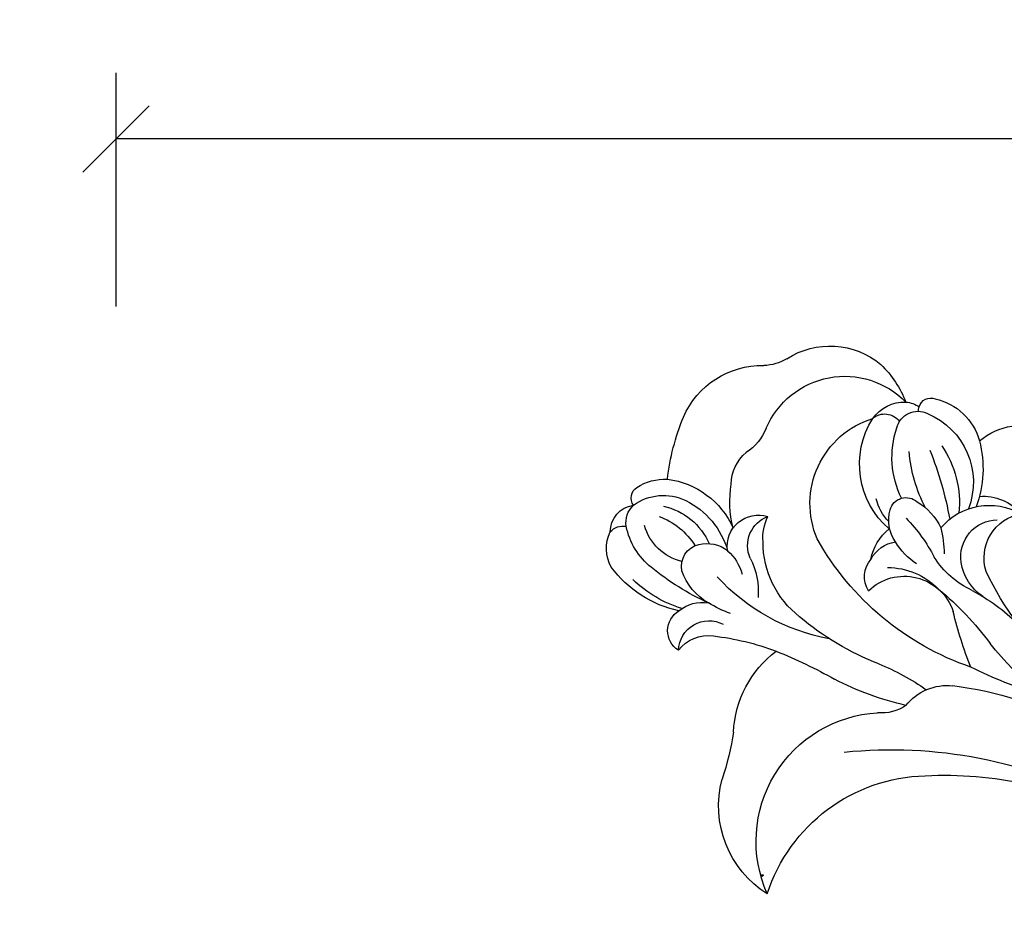
# Model space of a CAD drawing. Units: centimetres. Extents: x 0 to 9140, y 0 to 4251.
# Drawn here: x 6241 to 6315, y 4022 to 4090 of the extents above; entities that cross this region are included whole.
import ezdxf
from ezdxf import colors
from ezdxf.entities.mleader import LeaderData, LeaderLine
from ezdxf.enums import TextEntityAlignment as Align
from ezdxf.math import Vec2, Vec3

# ---------------------------------------------------------------- set-up
doc = ezdxf.new("R2010")
doc.units = ezdxf.units.CM
for name, color, linetype in [('2018-圖筆規範-細部', 253, 'Continuous'), ('A-02.平面文字', 4, 'Continuous'), ('H-08.木作(細線)', 252, 'Continuous')]:
    doc.layers.add(name, color=color, linetype=linetype)
doc.layers.add('logo', color=240, linetype='Continuous', plot=False)
doc.styles.get("Standard").update_dxf_attribs({"font": 'arial.ttf'})
doc.dimstyles.new('ISO-25', dxfattribs={"dimtxt": 30, "dimasz": 5, "dimexe": 5, "dimexo": 3, "dimgap": 5, "dimtad": 1, "dimdec": 0, "dimtxsty": 'Standard', "dimblk": 'OBLIQUE', "dimcen": 2.5, "dimclrd": 7, "dimclre": 7, "dimclrt": 4, "dimadec": 0, "dimazin": 0, "dimtfac": 1, "dimtdec": 0, "dimtmove": 1, "dimatfit": 3, "dimfxl": 1, "dimarcsym": 0})

# ---------------------------------------------------------------- blocks, each defined once
blk = doc.blocks.new('_TagCircle')
at = {"color": 0, "linetype": 'ByBlock', "lineweight": -2, "transparency": 16777216}
blk.add_circle((0, 0), 4, dxfattribs=at)
at = {"transparency": 16777216}
blk.add_attdef('TAGNUMBER', text='', height=3, dxfattribs=at).set_placement((0, -1.5), align=Align.CENTER)
blk = doc.blocks.new('_DotSmall')
at = {"color": 0, "linetype": 'ByBlock', "const_width": 0.5}
blk.add_lwpolyline([(-0.0625, 0, 1), (0.0625, 0, 1)], format="xyb", close=True, dxfattribs=at)
blk = doc.blocks.new('_Oblique')
at = {"color": 0, "linetype": 'ByBlock', "lineweight": -2}
blk.add_line((-0.5, -0.5), (0.5, 0.5), dxfattribs=at)
blk = doc.blocks.new('*D25')
at = {"layer": '2018-圖筆規範-細部', "color": 7, "lineweight": -2, "transparency": 16777216}
for p, q in [((6247.986, 4068.415), (6247.986, 4086.056)), ((6786.001, 4068.415), (6786.001, 4086.056)), ((6786.001, 4081.056), (6247.986, 4081.056))]:
    blk.add_line(p, q, dxfattribs=at)
at = {"layer": 'Defpoints', "color": 0, "transparency": 16777216}
for p in [(6247.986, 4081.056), (6247.986, 4065.415), (6786.001, 4065.415)]:
    blk.add_point(p, dxfattribs=at)
at = {"layer": '2018-圖筆規範-細部', "color": 7, "lineweight": -2, "transparency": 16777216, "xscale": 5, "yscale": 5, "zscale": 5, "rotation": 180}
blk.add_blockref('_Oblique', (6247.986, 4081.056), dxfattribs=at)
at = {"layer": '2018-圖筆規範-細部', "color": 7, "lineweight": -2, "transparency": 16777216, "xscale": 5, "yscale": 5, "zscale": 5}
blk.add_blockref('_Oblique', (6786.001, 4081.056), dxfattribs=at)
at = {"layer": '2018-圖筆規範-細部', "color": 4, "transparency": 16777216, "insert": (6516.994, 4101.384), "char_height": 30, "attachment_point": 5}
blk.add_mtext('538', dxfattribs=at)
blk = doc.blocks.new('logo')
at = {"layer": 'logo'}
h = blk.add_hatch(color=256, dxfattribs=at)
edge = h.paths.add_edge_path()
edge.add_ellipse((0.18, 0.6), major_axis=(0.323, 0.566), ratio=0.659111, start_angle=263.8576, end_angle=429.825)
edge.add_arc((0.02, 1.39), 0.399, 258.9967, 261.058)
edge.add_ellipse((0.18, 0.6), major_axis=(0.314, 0.551), ratio=0.659838, start_angle=263.243, end_angle=428.5195, ccw=False)
edge.add_arc((0.51, 0.37), 0.0433, 263.9962, 282.4455)
edge = h.paths.add_edge_path()
edge.add_ellipse((0.18, 0.6), major_axis=(0.314, 0.551), ratio=0.659838, start_angle=70.2744, end_angle=262.8394, ccw=False)
edge.add_arc((0.03, 1.2), 0.237, 245.2323, 248.2557, ccw=False)
edge.add_ellipse((0.18, 0.6), major_axis=(0.323, 0.566), ratio=0.659111, start_angle=71.1999, end_angle=263.5875)
edge.add_arc((0.5, 0.37), 0.0389, 266.4658, 288.3928, ccw=False)
edge = h.paths.add_edge_path(flags=17)
edge.add_line((0.2, 1.02), (0.2, 1.03))
edge.add_arc((0.02, 1.39), 0.399, 261.058, 296.4699, ccw=False)
edge.add_ellipse((0.18, 0.6), major_axis=(0.314, 0.551), ratio=0.659838, start_angle=68.5195, end_angle=70.2744)
edge.add_arc((0.03, 1.2), 0.237, 248.2557, 287.7329)
edge.add_arc((0.18, 0.84), 0.155, 119.2735, 139.7006)
edge.add_arc((0.45, 0.59), 0.526, 137.2638, 146.3296)
edge.add_arc((0.7, 0.49), 0.794, 150.4954, 153.1332)
edge.add_arc((0.17, 0.07), 0.799, 100.8186, 103.2077, ccw=False)
edge.add_arc((0.3, 0.68), 0.325, 138.9231, 148.8948, ccw=False)
edge.add_arc((0.62, 0.39), 0.758, 124.4657, 138.4002, ccw=False)
edge = h.paths.add_edge_path()
edge.add_arc((0.03, 1.2), 0.237, 233.3596, 245.2323)
edge.add_ellipse((0.18, 0.6), major_axis=(0.323, 0.566), ratio=0.659111, start_angle=69.825, end_angle=71.1999, ccw=False)
edge.add_arc((0.02, 1.39), 0.399, 251.1923, 258.9967, ccw=False)
h.paths.add_polyline_path([(-0.05, 0.82, -0.021859), (-0.02, 0.83, -0.004955), (-0.01, 0.85, 0.012967), (-0.05, 0.83, 0.223317), (-0.2, 0.65, 0.425243), (-0.17, 0.61, 0.393247), (-0.02, 0.74, -0.084558), (0.02, 0.84, 0.019194), (-0.02, 0.83, 0.004726), (-0.02, 0.82, 0.021148), (-0.04, 0.73, -0.080721), (-0.07, 0.66, -0.104113), (-0.11, 0.63, -0.094873), (-0.16, 0.62, -0.207877), (-0.18, 0.64, -0.223034), (-0.18, 0.67, -0.16869)], flags=17)
h.paths.add_polyline_path([(0.36, 0.97, 0.088592), (0.28, 0.95, 0.140724), (0.2, 0.82, -0.012272), (0.2, 0.81, -0.041532), (0.22, 0.8, 0.005558), (0.22, 0.82, -0.187874)], flags=17)
h.paths.add_polyline_path([(0.19, 0.73, 0.011592), (0.2, 0.77, 0.056884), (0.19, 0.79, -0.271208), (0.1, 0.71, -0.679677), (0.04, 0.82, -0.290071), (0.16, 0.82, -0.103922), (0.19, 0.79, 0.053349), (0.2, 0.81, -0.004508), (0.2, 0.82, 0.220604), (0.1, 0.86, -0.015501), (0.05, 0.85, 0.008768), (0.03, 0.85, 0.029539), (0.02, 0.84, 1.009367)], flags=17)
h.paths.add_polyline_path([(0.22, 0.8, -0.008928), (0.2, 0.77, -0.347678), (0.17, 0.63, 0.00727), (0.06, 0.58, -0.035606), (0.06, 0.58, 0.01139), (0.07, 0.57, 0.012101), (0.15, 0.61, 0.461639)], flags=17)
h.paths.add_polyline_path([(0.11, 0.67, 0.433181), (0.03, 0.63, 0.04486), (0.03, 0.62, -0.026783), (0.04, 0.62, -0.142026), (0.05, 0.64, -0.307429), (0.09, 0.66, -0.953401), (0.07, 0.62, 0.069613), (0.04, 0.62, 0.042891), (0.04, 0.62, -0.067719), (0.07, 0.61, 0.893379)], flags=17)
h.paths.add_polyline_path([(0.02, 0.61, -0.009243), (0.03, 0.61, -0.026651), (0.03, 0.62, 0.013684), (0.02, 0.62, 0.174326), (0, 0.61, 0.391287), (0.01, 0.57, 0.210555), (0.04, 0.56), (0.04, 0.56, 0.001326), (0.05, 0.57, -0.005065), (0.05, 0.57, -0.027528), (0.04, 0.57, -0.195292), (0.02, 0.58, -0.659298)], flags=17)
h.paths.add_polyline_path([(0.04, 0.62, 0.023127), (0.03, 0.61, 0.184672), (0.04, 0.57, 0.098355), (0.06, 0.58, -0.009788), (0.05, 0.58, -0.240413)], flags=17)
h.paths.add_polyline_path([(0.07, 0.57, -0.002039), (0.05, 0.57, 0.07599), (0.1, 0.55, 0.108431), (0.23, 0.55, -0.004552), (0.23, 0.56, -0.028332), (0.17, 0.55, -0.123708)], flags=17)
h.paths.add_polyline_path([(0.4, 0.74, -0.55173), (0.42, 0.69, -0.18979), (0.3, 0.57, -0.013881), (0.27, 0.56, 0.011039), (0.27, 0.56, 0.022162), (0.29, 0.56, -0.010966), (0.31, 0.57, -0.001761), (0.35, 0.58, 0.034744), (0.38, 0.6, 0.086103), (0.43, 0.67, 0.506659), (0.4, 0.76, 0.355205), (0.25, 0.67, 0.093422), (0.23, 0.56, 0.017263), (0.27, 0.56, -0.31391)], flags=17)
h.paths.add_polyline_path([(0.26, 0.55, -0.009702), (0.27, 0.55, -0.004936), (0.27, 0.56, -0.035369), (0.24, 0.55, -0.002587), (0.23, 0.55, 0.014405), (0.24, 0.53, -0.020509)], flags=17)
h.paths.add_polyline_path([(0.27, 0.55, -0.007857), (0.27, 0.55, 0.009702), (0.26, 0.55, 0.020509), (0.24, 0.53, 0.000681), (0.24, 0.53, -0.002588), (0.24, 0.53, -0.013713), (0.25, 0.53, -0.01198)], flags=17)
h.paths.add_polyline_path([(0.28, 0.52, -0.036579), (0.27, 0.55, 0.01198), (0.25, 0.53, 0.013411), (0.24, 0.53, 0.001089), (0.24, 0.53, 0.015933), (0.24, 0.43, -0.190203), (0.19, 0.3, -0.266161), (0.12, 0.27, -0.207317), (0.18, 0.48, -0.064593), (0.24, 0.53, -0.001017), (0.24, 0.53, -0.000681), (0.24, 0.53, 0.152538), (0.11, 0.38, 0.230241), (0.11, 0.24, 0.234095), (0.21, 0.27, 0.172717), (0.27, 0.37, 0.028132), (0.28, 0.44, -0.014352), (0.28, 0.46, 0.062016), (0.31, 0.45, 0.349487), (0.46, 0.53, 0.392407), (0.44, 0.61, 0.130108), (0.38, 0.6, 0.001865), (0.35, 0.58, -0.054721), (0.29, 0.56, 0.014593), (0.27, 0.55, 0.007857), (0.27, 0.55, -0.01108), (0.3, 0.56, -0.100678), (0.41, 0.59, -0.349203), (0.43, 0.57, -0.402437), (0.32, 0.46, -0.009974), (0.32, 0.47, 0.613372), (0.29, 0.51, 0.175713), (0.28, 0.5, -0.002484), (0.28, 0.49, -0.463644), (0.3, 0.49, -0.513768), (0.3, 0.47, -0.075052), (0.28, 0.48, 0.007944)], flags=17)
h.paths.add_polyline_path([(0.31, 0.45, -0.062016), (0.28, 0.46, -0.007786), (0.28, 0.44, 0.027572), (0.28, 0.41, 0.0582), (0.28, 0.4, 0.26466), (0.38, 0.29, 0.315327), (0.49, 0.33, -0.025867), (0.49, 0.33, -0.380363), (0.35, 0.33, -0.153954), (0.31, 0.4, -0.090831)], flags=17)
h.paths.add_polyline_path([(0.46, 0.37, 0.336432), (0.49, 0.33, 0.025867), (0.49, 0.33, 0.026394), (0.5, 0.33, -0.025927), (0.49, 0.33, -0.173285), (0.47, 0.35, -0.685315), (0.49, 0.38, -0.491027), (0.5, 0.35, -0.040547), (0.49, 0.33, 0.025927), (0.5, 0.33, 0.139653), (0.51, 0.36, 1.004843)], flags=17)
h.paths.add_polyline_path([(0.41, 1, 0.143839), (0.35, 1, 0.069213), (0.28, 0.95, -0.088592), (0.36, 0.97, 0.404636)], flags=17)
h.paths.add_polyline_path([(0.27, 0.95, -0.01627), (0.28, 0.95, -0.069213), (0.35, 1, 0.037626), (0.22, 0.93, -0.082213), (0.04, 0.85, 0.004306), (0.02, 0.85, 0.008989), (0.02, 0.84, -0.006474), (0.03, 0.85, -0.136946), (0.1, 0.86, 0.054668)], flags=17)
for points in [[(0.02, 0.84, 0.019194), (-0.02, 0.83, 0.004726), (-0.02, 0.82, -0.044587), (-0.04, 0.73, -0.07623), (-0.08, 0.67, -0.235864), (-0.16, 0.62, -0.450297), (-0.18, 0.67, -0.16869), (-0.05, 0.82, -0.021859), (-0.02, 0.83, -0.004955), (-0.01, 0.85, 0.012967), (-0.05, 0.83, 0.223317), (-0.2, 0.65, 0.425243), (-0.17, 0.61, 0.393247), (-0.02, 0.74, -0.084558)], [(-0.16, 0.62, -0.206522), (-0.18, 0.64, 0.207877), (-0.16, 0.62, 0.024305), (-0.15, 0.62, -0.043373)], [(0.27, 0.56, -0.011039), (0.27, 0.56, -0.017263), (0.23, 0.56, 0.004552), (0.23, 0.55, 0.002587), (0.24, 0.55, 0.035369)]]:
    blk.add_hatch(color=256, dxfattribs=at).paths.add_polyline_path(points)
h = blk.add_hatch(color=256, dxfattribs=at)
edge = h.paths.add_edge_path()
edge.add_ellipse((0.18, 0.6), major_axis=(0.314, 0.551), ratio=0.659838, start_angle=68.5195, end_angle=70.2744, ccw=False)
edge.add_arc((0.02, 1.39), 0.399, 258.9967, 261.058, ccw=False)
edge.add_ellipse((0.18, 0.6), major_axis=(0.323, 0.566), ratio=0.659111, start_angle=69.825, end_angle=71.1999)
edge.add_arc((0.03, 1.2), 0.237, 245.2323, 248.2557)
h = blk.add_hatch(color=256, dxfattribs=at)
h.paths.add_polyline_path([(0.22, 0.8, 0.041532), (0.2, 0.81, 0.012272), (0.2, 0.82, 0.004508), (0.2, 0.81, -0.053349), (0.19, 0.79, -0.056884), (0.2, 0.77, 0.008928)])
h.paths.add_polyline_path([(0.02, 0.84, -0.008989), (0.02, 0.85, 0.010425), (-0.01, 0.85, 0.004955), (-0.02, 0.83, -0.019194)])
h.paths.add_polyline_path([(0.1, 0.86, 0.136946), (0.03, 0.85, -0.008768), (0.05, 0.85, 0.015501)])
h.paths.add_polyline_path([(0.04, 0.62, 0.026783), (0.03, 0.62, 0.026651), (0.03, 0.61, -0.023127), (0.04, 0.62, -0.042891)])
h.paths.add_polyline_path([(0.07, 0.57, -0.01139), (0.06, 0.58, -0.098355), (0.04, 0.57, 0.027528), (0.05, 0.57, 0.005065), (0.05, 0.57, 0.002039)])
for p, q in [((0.04, 0.56), (0.04, 0.56)), ((0.2, 1.03), (0.2, 1.02))]:
    blk.add_line(p, q, dxfattribs=at)
at = {"layer": 'logo', "lineweight": 0}
for p, q in [((0.04, 0.56), (0.04, 0.56)), ((0.2, 1.02), (0.2, 1.03))]:
    blk.add_line(p, q, dxfattribs=at)
at = {"layer": 'logo'}
for points in [[(-0.17, 0.61, -0.425243), (-0.2, 0.65, -0.223317), (-0.05, 0.83, -0.027703), (0.04, 0.85, 0.082213), (0.22, 0.93, -0.037626), (0.35, 1, -0.143839), (0.41, 1, -0.872775)], [(-0.16, 0.62, -0.434531), (-0.18, 0.67, -0.16869), (-0.05, 0.82, 0.909183)], [(0.2, 1.02, 0.060876), (0.06, 0.9, 0.137716), (-0.02, 0.74, -0.393247), (-0.17, 0.61, 79.578459)], [(-0.11, 1.01, 0.200172), (0.2, 1.03, -0.066965)], [(-0.11, 1.01, 0.241802), (0.1, 0.98, 0.575938)], [(-0.05, 0.82, -0.056349), (0.05, 0.85, 0.070229), (0.27, 0.95, 0.769245)], [(-0.02, 0.82, 0.021148), (-0.04, 0.73, 0.658186)], [(0.06, 0.94, 0.039578), (0.01, 0.88, 0.021193), (-0.02, 0.82, 0.700396)], [(0.04, 0.56, -0.210555), (0.01, 0.57, -0.391287), (0, 0.61, -0.174326), (0.02, 0.62, -0.110406), (0.07, 0.62, 0.953401), (0.09, 0.66)], [(0.22, 0.82, -0.026083), (0.19, 0.73, -1.009367), (0.02, 0.84, 0.624773)], [(0.06, 0.58, -0.338614), (0.02, 0.58, -0.659298), (0.02, 0.61, -0.100316), (0.07, 0.61, 0.893379), (0.11, 0.67, 0.433181), (0.03, 0.63, 0.289299), (0.05, 0.57, 0.081086), (0.1, 0.55, -0.684784)], [(0.02, 0.84, -0.416943), (0.2, 0.81, 0.828532)], [(0.2, 0.81, -0.329321), (0.1, 0.71, -0.679677), (0.04, 0.82, 0.415871)], [(0.04, 0.82, -0.290071), (0.16, 0.82, -0.539799), (0.17, 0.63, 0.00727), (0.06, 0.58, -1.51475)], [(0.09, 0.66, 0.307429), (0.05, 0.64, 0.446432), (0.05, 0.58, 0.145269), (0.17, 0.55, -0.214979)], [(0.15, 0.61, -0.015466), (0.04, 0.56, 0.608014)], [(0.1, 0.98, 0.089367), (0.06, 0.94, 0.028397)], [(0.28, 0.46, -0.035926), (0.27, 0.37, -0.172717), (0.21, 0.27, -0.234095), (0.11, 0.24, -0.230241), (0.11, 0.38, -0.17359), (0.26, 0.55)], [(0.1, 0.55, 0.111049), (0.24, 0.55, 0.147976), (0.38, 0.6, 0.393525)], [(0.24, 0.53, 0.016972), (0.24, 0.43, -0.190203), (0.19, 0.3, -0.266161), (0.12, 0.27, -0.290937), (0.25, 0.53, 0.211969)], [(0.2, 0.81, -0.513007), (0.15, 0.61, -1.702754)], [(0.17, 0.55, 0.059536), (0.3, 0.57, 0.18979), (0.42, 0.69, 0.55173), (0.4, 0.74, 0.38162), (0.28, 0.52, -0.007944), (0.28, 0.48, -0.007944)], [(0.19, 1.02, 0.002733), (0.2, 1.02)], [(0.35, 1, 0.216717), (0.2, 0.81, 0.638327)], [(0.36, 0.97, 0.187874), (0.22, 0.82, 0.783226)], [(0.38, 0.6, 0.086103), (0.43, 0.67, 0.506659), (0.4, 0.76, 0.355205), (0.25, 0.67, 0.113269), (0.24, 0.53, 0.583131)], [(0.25, 0.53, -0.023063), (0.3, 0.56, -0.100678), (0.41, 0.59, -0.349203), (0.43, 0.57, -0.402437), (0.32, 0.46, -0.247136)], [(0.26, 0.55, -0.035274), (0.31, 0.57, -0.003626), (0.38, 0.6, 0.389489)], [(0.27, 0.95, -0.105013), (0.36, 0.97, 0.404636), (0.41, 1, 1.743742)], [(0.38, 0.6, -0.130108), (0.44, 0.61, -0.392407), (0.46, 0.53, -0.420619), (0.28, 0.46, -0.420619)], [(0.28, 0.5, -0.175713), (0.29, 0.51, -0.613372), (0.32, 0.47)], [(0.3, 0.47, 0.513768), (0.3, 0.49, 0.463644), (0.28, 0.49, 0.463644)], [(0.3, 0.47, -0.075052), (0.28, 0.48)], [(0.31, 0.45, 0.090831), (0.31, 0.4, 0.169704), (0.36, 0.32)], [(0.32, 0.47, 0.009974), (0.32, 0.46, 0.009974)], [(0.51, 0.36, -0.166662), (0.49, 0.33, -0.70739)]]:
    blk.add_lwpolyline(points, format="xyb", dxfattribs=at)
at = {"layer": 'logo', "lineweight": 0}
for centre, radius, start, end in [((0.07, 0.58), 0.28, 114.7362, 165.0904), ((-0.16, 0.65), 0.0374, 171.8348, 263.9838), ((0.09, 0.56), 0.292, 119.8523, 158.1526), ((-0.15, 0.65), 0.0336, 149.7688, 246.7364), ((-0.16, 0.76), 0.146, 267.5844, 353.4527), ((-0.17, 0.73), 0.111, 272.2715, 325.3573), ((0.02, 1.39), 0.399, 251.1923, 296.4699), ((-0.26, 0.8), 0.225, 324.2142, 341.6511), ((0.17, 0.07), 0.799, 103.2077, 106.1792), ((0.14, 0.4), 0.462, 110.1482, 115.1572), ((-0.51, 0.9), 0.5, 339.9296, 350.1414), ((0.7, 0.49), 0.794, 153.1332, 154.2687), ((0.7, 0.49), 0.794, 153.1332, 154.2687), ((0.14, 0.4), 0.462, 105.7498, 110.1482), ((0.14, 0.4), 0.462, 105.7498, 110.1482), ((0.3, 0.68), 0.325, 150.9548, 170.2881), ((0.7, 0.49), 0.794, 154.2687, 155.3518), ((0.7, 0.49), 0.794, 150.4954, 153.1332), ((0.17, 0.07), 0.799, 100.8186, 103.2077), ((0.17, 0.07), 0.799, 100.8186, 103.2077), ((0.02, 0.59), 0.027, 151.6425, 237.1215), ((0.1, 0.78), 0.101, 147.8295, 328.8978), ((0.03, 0.58), 0.0386, 98.6046, 138.1597), ((0.45, 0.59), 0.526, 137.2638, 146.3296), ((0.03, 0.6), 0.0177, 105.7526, 239.3398), ((0.03, 0.61), 0.0459, 234.5859, 282.1467), ((0.3, 0.68), 0.325, 138.9231, 148.8948), ((0.1, 0.73), 0.131, 121.8036, 128.5716), ((0.17, 0.07), 0.799, 99.8317, 100.8186), ((0.3, 0.68), 0.325, 148.8948, 150.9548), ((0.14, 0.4), 0.462, 104.2662, 105.7498), ((0.3, 0.68), 0.325, 148.8948, 150.9548), ((0.05, 0.51), 0.117, 102.4178, 105.5537), ((0.05, 0.49), 0.123, 101.6186, 103.7368), ((0.04, 0.61), 0.0383, 230.8646, 275.0659), ((0.1, 0.73), 0.131, 90.6121, 121.8036), ((0.14, 0.4), 0.462, 102.2567, 104.2662), ((0.09, 0.78), 0.0664, 143.3048, 280.117), ((0.09, 0.61), 0.0622, 70.679, 164.3644), ((0.09, 0.62), 0.064, 167.0919, 177.3661), ((0.05, 0.51), 0.117, 96.281, 102.4178), ((0.05, 0.49), 0.123, 96.3193, 101.6186), ((0.05, 0.51), 0.117, 96.281, 102.4178), ((0.09, 0.62), 0.064, 177.3661, 183.4727), ((0.05, 0.49), 0.123, 96.3193, 101.6186), ((0.09, 0.62), 0.064, 177.3661, 183.4727), ((0.09, 0.62), 0.064, 183.4727, 225.325), ((-0.1, 1.46), 0.618, 283.2744, 302.0739), ((0.1, 0.73), 0.11, 60.1861, 124.8898), ((0.08, 0.61), 0.0419, 133.7672, 166.1009), ((0.05, 0.51), 0.117, 80.3525, 96.281), ((0.08, 0.61), 0.0419, 166.1009, 175.9249), ((0.05, 0.49), 0.123, 80.8228, 96.3193), ((0.08, 0.61), 0.0419, 175.9249, 229.9973), ((0.08, 0.61), 0.0419, 166.1009, 175.9249), ((0.04, 0.61), 0.0383, 275.0659, 297.535), ((-0.68, 2.39), 1.97, 291.5203, 291.8241), ((0.09, 0.62), 0.064, 225.325, 231.6324), ((-0.19, 1.69), 0.875, 285.3109, 288.8633), ((0.08, 0.63), 0.0367, 83.4964, 151.8522), ((0.16, 0.76), 0.211, 238.695, 240.9381), ((-0.68, 2.39), 1.97, 291.8241, 292.2914), ((0.13, 0.7), 0.155, 239.2194, 256.6015), ((0.13, 0.7), 0.155, 238.0585, 239.2194), ((0.62, 0.39), 0.758, 124.4657, 138.4002), ((0.18, 0.84), 0.155, 119.2735, 139.7006), ((1.92, -2.98), 4.02, 115.8994, 117.5656), ((0.04, 0.61), 0.0383, 297.535, 305.6919), ((0.16, 0.76), 0.211, 240.9381, 243.5484), ((0.09, 0.65), 0.0353, 243.9263, 51.0341), ((0.08, 0.64), 0.0217, 251.3968, 65.9306), ((-0.68, 2.39), 1.97, 292.2914, 295.0645), ((0.16, 0.76), 0.211, 243.5484, 271.7569), ((0.26, 0.31), 0.166, 155.203, 207.0666), ((-0.19, 1.69), 0.875, 288.8633, 301.3798), ((0.1, 0.73), 0.131, 40.8505, 90.6121), ((0.08, 0.83), 0.116, 281.7653, 342.4614), ((0.16, 0.86), 0.321, 258.87, 283.6239), ((0.41, 0.25), 0.329, 122.0966, 156.7882), ((0.39, 0.3), 0.273, 124.9761, 186.879), ((0.1, 0.73), 0.13, 292.5765, 31.6961), ((0.1, 0.72), 0.114, 36.3079, 60.04), ((0.1, 0.72), 0.114, 306.5995, 23.2852), ((0.14, 1.13), 0.581, 272.9888, 279.4802), ((0.08, 0.83), 0.116, 342.4614, 354.6764), ((0.08, 0.83), 0.116, 342.4614, 354.6764), ((0.1, 0.72), 0.114, 23.2852, 36.3079), ((0.1, 0.72), 0.114, 23.2852, 36.3079), ((-0.61, 1.07), 0.874, 336.959, 339.6154), ((0.47, 0.74), 0.286, 131.3266, 163.3678), ((0.47, 0.74), 0.286, 163.3678, 164.401), ((0.1, 0.73), 0.131, 38.0381, 40.8505), ((0.47, 0.74), 0.286, 163.3678, 164.401), ((0.1, 0.73), 0.131, 38.0381, 40.8505), ((0.1, 0.73), 0.13, 31.6961, 41.2089), ((0.1, 0.73), 0.13, 31.6961, 41.2089), ((-0.61, 1.07), 0.874, 339.6154, 341.6615), ((-0.61, 1.07), 0.874, 339.6154, 341.6615), ((0.71, 0.13), 0.935, 112.6486, 121.2678), ((0.49, 0.72), 0.291, 117.4328, 159.9943), ((-0.61, 1.07), 0.874, 341.6615, 342.9354), ((0.14, 1.13), 0.581, 279.4802, 283.4362), ((0.55, 0.57), 0.32, 182.4453, 183.4886), ((0.16, 0.86), 0.321, 283.6239, 284.2167), ((0.55, 0.57), 0.32, 183.4886, 186.7897), ((0.22, 0.81), 0.256, 273.4512, 281.5539), ((0.41, 0.25), 0.329, 117.3968, 122.0966), ((0.4, 0.3), 0.281, 122.374, 125.4474), ((-0.3, 0.45), 0.545, 7.5429, 8.1488), ((0.55, 0.57), 0.32, 186.7897, 186.9458), ((0.38, 0.63), 0.137, 82.2276, 160.4489), ((0.52, 0.03), 0.577, 115.5374, 118.2829), ((0.44, 0.18), 0.406, 114.5532, 116.7766), ((0.38, 0.75), 0.226, 115.8995, 119.6279), ((0.46, 0.56), 0.187, 109.838, 179.5483), ((0.14, 1.13), 0.581, 283.4362, 286.6173), ((0.46, 0.56), 0.187, 179.5483, 182.0782), ((0.22, 0.81), 0.256, 281.5539, 286.6322), ((0.44, 0.18), 0.406, 111.2089, 114.5532), ((0.52, 0.03), 0.577, 112.9982, 115.5374), ((0.46, 0.56), 0.187, 182.0782, 183.2094), ((0.46, 0.56), 0.187, 183.2094, 185.01), ((0.46, 0.56), 0.187, 185.01, 193.3895), ((0.47, 0.74), 0.286, 115.4894, 131.3266), ((0.47, 0.74), 0.286, 115.4894, 131.3266), ((0.38, 0.75), 0.226, 95.6485, 115.8995), ((0.38, 0.75), 0.226, 95.6485, 115.8995), ((0.34, 0.58), 0.136, 244.3758, 335.626), ((-1.08, 0.39), 1.36, 3.6768, 5.4974), ((0.29, 0.48), 0.0241, 86.756, 126.6195), ((-1.08, 0.39), 1.36, 4.2266, 4.7959), ((0.29, 0.48), 0.0148, 48.9877, 148.4858), ((0.32, 0.54), 0.0724, 235.2903, 252.4587), ((0.6, 0.44), 0.32, 175.9493, 185.5558), ((0.34, 0.58), 0.136, 244.3758, 258.5706), ((0.6, 0.44), 0.32, 175.9493, 185.5558), ((0.32, 0.4), 0.038, 179.2922, 192.6156), ((0.42, 0.43), 0.142, 192.9154, 252.2115), ((0.22, 0.81), 0.256, 286.6322, 299.1609), ((0.44, 0.18), 0.406, 108.6958, 111.2089), ((0.3, 0.48), 0.0251, 327.1994, 93.2945), ((0.22, 0.78), 0.227, 292.2367, 335.222), ((0.43, 0.3), 0.29, 94.0374, 117.0335), ((0.29, 0.48), 0.016, 301.3037, 50.0743), ((2.55, -4.36), 5.41, 114.0704, 114.474), ((0.46, 0.43), 0.143, 189.1555, 227.6818), ((0.32, 0.58), 0.111, 267.175, 354.8617), ((0.43, 0.44), 0.113, 165.2767, 167.5624), ((0.42, 0.41), 0.104, 219.3152, 312.3495), ((0.39, 0.9), 0.101, 81.2439, 113.9848), ((0.22, 0.81), 0.256, 299.1609, 307.1205), ((2.55, -4.36), 5.41, 113.6429, 114.0704), ((0.37, 1.01), 0.0392, 258.5502, 346.6702), ((0.21, 0.8), 0.262, 310.2009, 329.8856), ((0.42, 0.5), 0.103, 81.5328, 111.1847), ((0.41, 0.39), 0.106, 252.0283, 322.0343), ((0.38, 0.7), 0.0613, 327.2799, 74.7579), ((0.39, 0.7), 0.0345, 330.444, 85.9913), ((0.41, 0.56), 0.0267, 8.5098, 85.5073), ((0.41, 0.55), 0.0627, 337.3085, 63.01), ((0.49, 0.36), 0.0248, 345.864, 166.4176), ((0.5, 0.37), 0.0389, 177.6916, 252.0699), ((0.49, 0.36), 0.0192, 85.2505, 222.9442), ((0.51, 0.37), 0.0433, 213.0653, 252.3889), ((0.48, 0.36), 0.0263, 331.2506, 75.8597), ((0.43, 0.4), 0.0917, 317.7365, 327.0242), ((0.51, 0.37), 0.0433, 252.3889, 295.424), ((0.5, 0.37), 0.0389, 252.0699, 306.6919)]:
    blk.add_arc(centre, radius, start, end, dxfattribs=at)
at = {"layer": 'logo'}
for major_axis, ratio in [((0.323, 0.566), 0.659111), ((0.314, 0.551), 0.659838)]:
    blk.add_ellipse((0.18, 0.6), major_axis=major_axis, ratio=ratio, dxfattribs=at)
at = {"layer": 'logo', "insert": (-0.18, 0.21), "char_height": 0.0564, "width": 0.7641, "attachment_point": 1}
blk.add_mtext('{\\fVerdana|b0|i1|c0|p34;GOODWARE}', dxfattribs=at)
blk = doc.blocks.new('SE-21151L-d1')
at = {"layer": 'H-08.木作(細線)'}
for centre, radius, start, end in [((18019.08, 4835.662), 5.157, 5.2707, 65.64238), ((18028.462, 4828.934), 8.361, 120.52981, 155.16195), ((18026.409, 4832.281), 4.436, 57.05382, 119.64827), ((18028.485, 4835.185), 0.885, 329.4227, 67.62007), ((18026.306, 4829.626), 5.617, 67.54859, 155.98352), ((18027.92, 4833.264), 1.641, 328.6906, 71.10272), ((18028.584, 4834.995), 0.712, 310.75562, 338.58037), ((18028.867, 4832.694), 2.075, 49.57199, 79.4468), ((18033.405, 4827.054), 7.894, 89.00002, 113.8565), ((18033.029, 4828.993), 5.977, 12.04215, 85.06569), ((18015.328, 4832.525), 3.39, 297.46793, 34.8552), ((18018.418, 4830.734), 3.741, 40.68045, 94.72843), ((18016.842, 4829.82), 4.813, 355.32074, 74.72313), ((18027.367, 4826.402), 7.592, 100.6755, 141.07316), ((18030.3, 4827.84), 6.434, 337.97852, 90.77803), ((18028.21, 4832.124), 2.938, 350.38796, 47.03139), ((18017.075, 4830.924), 2.773, 305.91418, 44.484), ((18037.769, 4806.903), 28.479, 113.58952, 124.53738), ((18023.026, 4835.56), 7.039, 288.98642, 333.42829), ((18029.74, 4831.551), 1.369, 3.46142, 99.24181), ((18020.21, 4840.259), 11.087, 287.43957, 310.37921), ((18024.788, 4833.078), 6.482, 265.9941, 347.11823), ((18025.156, 4828.498), 6.726, 291.63585, 27.78338), ((18042.361, 4831.11), 3.594, 194.01199, 223.3907), ((18009.592, 4849.838), 21.592, 265.31785, 289.75976), ((18025.757, 4822.488), 8.07, 120.68939, 134.76841), ((18023.165, 4825.236), 4.46, 75.31994, 110.02159), ((18024.224, 4828.309), 1.244, 330.47419, 86.68021), ((18016.454, 4831.705), 3.77, 258.86338, 306.596), ((18035.31, 4823.998), 6.425, 338.17515, 46.28609), ((18012.076, 4812.741), 15.696, 73.11763, 88.72796), ((18024.142, 4815.828), 12.263, 90.63858, 107.67717), ((18018.952, 4834.139), 6.787, 250.02817, 282.47599), ((18022.735, 4829.165), 2.961, 281.04343, 330.26586), ((18024.703, 4830.652), 3.661, 270.89577, 301.78631), ((18009.844, 4853.811), 28.084, 255.09879, 276.10755), ((18020.563, 4826.187), 3.796, 325.19991, 6.44111), ((17997.55, 4802.687), 24.192, 51.59833, 75.43911), ((18023.355, 4855.613), 33.775, 241.85434, 251.43816), ((17999.893, 4852.931), 31.972, 293.42637, 301.31635), ((18016.23, 4803.667), 22.478, 84.25759, 98.69545), ((18018.265, 4822.168), 3.87, 0.82817, 116.96286), ((18018.588, 4820.696), 5.337, 44.982, 91.16781), ((18022.043, 4831.453), 5.345, 258.93396, 283.62843), ((18021.355, 4824.778), 2.446, 341.93963, 37.23451), ((18039.988, 4823.883), 4.031, 157.46854, 191.72913), ((17987.841, 4796.014), 28.853, 42.14265, 72.57051), ((17987.867, 4790.395), 34.738, 39.1051, 72.96322), ((18021.889, 4842.637), 21.186, 244.00539, 285.73908), ((18021.698, 4824.163), 1.988, 282.7094, 355.88709), ((18032.841, 4822.804), 3.211, 316.25404, 4.63868), ((18010.048, 4818.545), 4, 353.53374, 50.78854), ((18024.881, 4828.432), 17.756, 321.75486, 337.4014), ((18029.347, 4819.829), 2.34, 290.76568, 24.6936), ((18028.027, 4821.99), 3.643, 310.05719, 341.0504), ((18030.382, 4818.721), 2.354, 306.8713, 62.37706), ((18028.295, 4825.608), 8.508, 301.27803, 323.80393), ((18011.025, 4803.481), 16.758, 66.55998, 80.57223), ((18025.322, 4824.191), 7.1, 262.74367, 315.34659), ((18026.142, 4838.057), 20.978, 246.24397, 265.30552), ((18034.968, 4812.427), 6.326, 52.42728, 110.89442), ((18025.709, 4836.531), 21.828, 237.63066, 252.72141), ((18017.121, 4818.631), 3.144, 189.8252, 231.03826), ((18030.295, 4830.042), 15.173, 235.3469, 272.54077), ((18031.87, 4812.413), 5.495, 107.9447, 139.71016), ((18034.748, 4811.518), 6.085, 71.29558, 119.04309), ((18036.05, 4814.474), 4.063, 12.71668, 46.90649), ((18031.562, 4813.311), 3.534, 86.23, 120.46439), ((18031.493, 4814.332), 2.524, 30.89984, 83.14555), ((18035.448, 4813.651), 3.84, 8.77329, 70.97787), ((18007.883, 4809.717), 9.725, 290.93934, 41.70342), ((18034.926, 4811.605), 4.96, 57.50906, 110.9852), ((17999.933, 4806.511), 12.848, 332.78019, 43.61676), ((18008.597, 4778.148), 39.016, 67.0053, 74.19231), ((18032.207, 4814.731), 1.707, 303.81321, 31.71563), ((18035.027, 4810.115), 5.388, 65.27667, 103.24178), ((18039.064, 4815.187), 0.967, 280.63864, 10.79381), ((18015.752, 4812.954), 8.162, 317.83431, 7.81606), ((18015.646, 4795.94), 19.89, 51.58553, 65.67431), ((18035.696, 4817.125), 3.873, 238.24665, 299.13252), ((18037.438, 4814.185), 1.805, 306.12483, 1.64119), ((18037.65, 4813.016), 2.007, 314.26741, 37.49126), ((18031.995, 4821.4), 8.599, 244.53065, 256.77448), ((18031.217, 4817.321), 4.453, 254.5133, 295.81804), ((18028.495, 4810.815), 2.694, 4.56491, 55.30807), ((18036.911, 4831.364), 19.584, 249.42234, 264.33876), ((18027.399, 4810.465), 2.318, 317.47967, 72.51174), ((18035.573, 4817.134), 5.292, 263.55972, 303.61195), ((18037.799, 4811.685), 1.257, 355.11785, 55.95641), ((18026.33, 4809.276), 2.802, 352.24443, 53.33277), ((18036.34, 4812.514), 2.868, 285.9363, 340.96065), ((18029.487, 4810.603), 1.746, 257.44904, 14.14303), ((18035.503, 4819.737), 9.497, 242.68162, 268.75845), ((18035.834, 4818.242), 8.584, 237.16642, 278.66183), ((18041.534, 4793.231), 24.336, 144.17553, 152.81145), ((18013.105, 4808.27), 7.833, 257.11882, 329.9768)]:
    blk.add_arc(centre, radius, start, end, dxfattribs=at)
at = {"layer": 'H-08.木作(細線)', "xscale": -0.1382399999999999, "yscale": 0.1382399999999999, "zscale": 0.13824, "rotation": 339.7317940571692}
blk.add_blockref('logo', (18012.605, 4801.252), dxfattribs=at)
blk = doc.blocks.new('A2')
at = {"layer": '2018-圖筆規範-細部', "xscale": -1, "rotation": 314.9999999999999}
blk.add_blockref('SE-21151L-d1', (9121.516, -15902.848), dxfattribs=at)

msp = doc.modelspace()

# ---------------------------------------------------------------- block references
at = {"layer": '2018-圖筆規範-細部'}
msp.add_blockref('A2', (6516.994, 3796.408), dxfattribs=at)

# ---------------------------------------------------------------- dimensions: what is measured, and where the dimension line sits
dim = msp.add_linear_dim(base=(6247.986, 4081.056), p1=(6786.001, 4065.415), p2=(6247.986, 4065.415), dimstyle='ISO-25', dxfattribs=at)
dim.commit()
dim.dimension.update_dxf_attribs({"geometry": '*D25', "text_midpoint": (6516.994, 4101.384)})

# ---------------------------------------------------------------- leaders
at = {"color": 252}
ml = msp.add_multileader_block('Standard', dxfattribs=at)
ml.set_content('_TagCircle', color=252, scale=-11.52)
ml.set_attribute('TAGNUMBER', '3', width=0)
ml.set_leader_properties(color=256, linetype='ByLayer', lineweight=-1)
ml.set_arrow_properties(name='DOTSMALL')
ml.build(insert=Vec2(0, 0))
ml.multileader.update_dxf_attribs({"dogleg_length": 1.5, "arrow_head_size": 30.72})
ctx = ml.context
ctx.base_point, ctx.char_height, ctx.arrow_head_size, ctx.landing_gap_size, ctx.plane_origin = Vec3(6079.702, 4016.341), 320, 30.72, 160, Vec3(1297.592, 13877.877)
ctx.text_align_type = 2
notes = []
notes.append((ctx, [(0, (1, 1, 0), (6272.014, 4016.341), (-1, 0), 100.152, [(0, [(6525.055, 3909.591)], 0, [])])]))
ctx.block.insert, ctx.block.scale = Vec3(6125.782, 4016.341), Vec3(-11.52, 11.52, 11.52)
at = {"layer": 'A-02.平面文字'}
ml = msp.add_multileader_block('Standard', dxfattribs=at)
ml.set_content('_TagCircle', color=256, scale=9.216)
ml.set_attribute('TAGNUMBER', '1', width=0)
ml.set_leader_properties(color=256, linetype='ByLayer', lineweight=-1)
ml.set_arrow_properties(name='DOTSMALL')
ml.build(insert=Vec2(0, 0))
ml.multileader.update_dxf_attribs({"dogleg_length": 21.835, "arrow_head_size": 61.44})
ctx = ml.context
ctx.base_point, ctx.char_height, ctx.arrow_head_size, ctx.landing_gap_size, ctx.plane_origin = Vec3(7353.241, 4049.209), 4.719, 61.44, 2.359, Vec3(7364.036, 4049.209)
notes.append((ctx, [(0, (0, 0, 0), (0, 0), (1, 0), 1, [])]))
ctx.block.insert = Vec3(7390.105, 4049.209)
ml = msp.add_multileader_block('Standard', dxfattribs=at)
ml.set_content('_TagCircle', color=256, scale=9.216)
ml.set_attribute('TAGNUMBER', '7', width=0)
ml.set_leader_properties(color=256, linetype='ByLayer', lineweight=-1)
ml.set_arrow_properties(name='DOTSMALL')
ml.build(insert=Vec2(0, 0))
ml.multileader.update_dxf_attribs({"dogleg_length": 21.835, "arrow_head_size": 61.44})
ctx = ml.context
ctx.base_point, ctx.char_height, ctx.arrow_head_size, ctx.landing_gap_size, ctx.plane_origin = Vec3(8204.334, 4049.209), 4.719, 61.44, 2.359, Vec3(8215.129, 4049.209)
notes.append((ctx, [(0, (0, 0, 0), (0, 0), (1, 0), 1, [])]))
ctx.block.insert = Vec3(8241.198, 4049.209)
for ctx, leaders in notes:
    for number, flags, end, landing, length, lines in leaders:
        leader = LeaderData()
        leader.index, (leader.has_last_leader_line, leader.has_dogleg_vector, leader.attachment_direction) = number, flags
        leader.last_leader_point, leader.dogleg_vector, leader.dogleg_length = Vec3(end), Vec3(landing), length
        for number, points, colour, breaks in lines:
            line = LeaderLine()
            line.index, line.vertices, line.color, line.breaks = number, Vec3.list(points), colors.encode_raw_color(colour), breaks
            leader.lines.append(line)
        ctx.leaders.append(leader)

doc.saveas('drawing.dxf')
